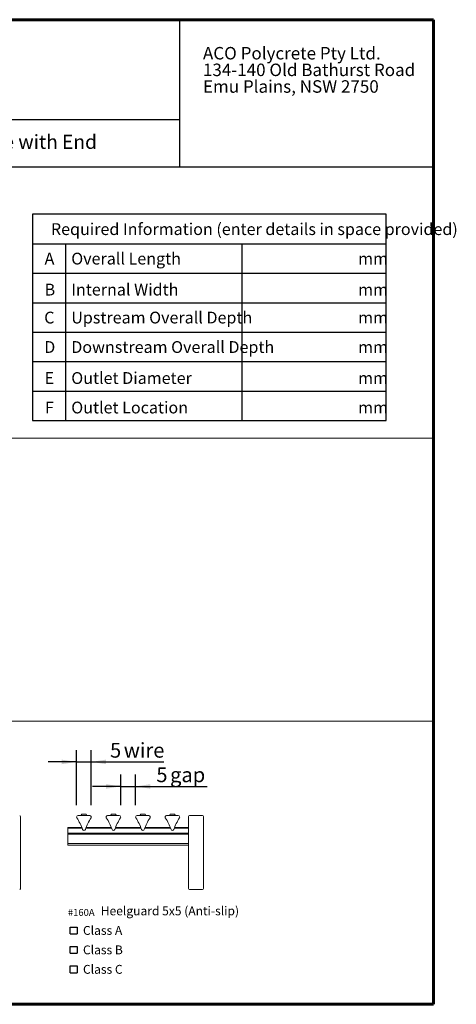
# Model space of a CAD drawing. Units: millimetres. Extents: x 52 to 1021, y 51 to 1436.
# Drawn here: x 651 to 1021, y 601 to 1436 of the extents above; entities that cross this region are included whole.
import ezdxf

# ---------------------------------------------------------------- set-up
doc = ezdxf.new("R2010")
doc.units = ezdxf.units.MM
doc.layers.add('TEXT', color=7, linetype='Continuous')
doc.layers.add('TITLEBLOCKS', color=7, linetype='Continuous')
doc.styles.add('SLDTEXTSTYLE2', font='ARIALNI.TTF', dxfattribs={"width": 0.87})
doc.styles.add('SLDTEXTSTYLE3', font='ARIALN.TTF', dxfattribs={"width": 0.87})
doc.styles.add('SLDTEXTSTYLE4', font='ARIALI.TTF', dxfattribs={"width": 0.948})
doc.styles.add('SLDTEXTSTYLE5', font='ARIAL.TTF', dxfattribs={"width": 0.948})
doc.dimstyles.new('SLDDIMSTYLE2', dxfattribs={"dimtxt": 12.5, "dimasz": 12.5, "dimexe": 0, "dimexo": 0.0625, "dimgap": 3.125, "dimtad": 0, "dimtih": 1, "dimtoh": 1, "dimlfac": 0.4, "dimzin": 12, "dimdsep": 46, "dimtxsty": 'SLDTEXTSTYLE3', "dimsah": 1, "dimcen": 0.09, "dimadec": 0, "dimazin": 0, "dimtfac": 1, "dimtofl": 0, "dimtmove": 0, "dimatfit": 3, "dimfxl": 0, "dimtolj": 1, "dimtzin": 12, "dimarcsym": 0})

# ---------------------------------------------------------------- blocks, each defined once
blk = doc.blocks.new('SW_SYMBOL_MOD_BOX')
at = {"layer": 'TEXT', "color": 0}
for p, q in [((1000, 1000), (1000, 4000)), ((1000, 4000), (4000, 4000)), ((1000, 1000), (4000, 1000)), ((4000, 4000), (4000, 1000))]:
    blk.add_line(p, q, dxfattribs=at)
blk = doc.blocks.new('SW_NOTE_2')
at = {"layer": 'TEXT', "color": 0, "xscale": 0.001933601609657948, "yscale": 0.001933601609657948, "zscale": 0.001933601609657948}
for p in [(0, -15.42), (0, -31.92), (0, -48.42)]:
    blk.add_blockref('SW_SYMBOL_MOD_BOX', p, dxfattribs=at)
at = {"layer": 'TEXT', "color": 0, "attachment_point": 1}
for s, insert, char_height, style in [(' Heelguard 5x5 (Anti-slip)', (25.55, 9.74), 7.5, 'SLDTEXTSTYLE3'), ('\\fArial Narrow|b1|i0;#160A', (0, 7.59), 5.8651, 'SLDTEXTSTYLE2'), (' Class A', (10.5, -6.83), 7.5, 'SLDTEXTSTYLE3'), (' Class B', (10.5, -23.33), 7.5, 'SLDTEXTSTYLE3'), (' Class C', (10.5, -39.83), 7.5, 'SLDTEXTSTYLE3')]:
    blk.add_mtext(s, dxfattribs=dict(at, insert=insert, char_height=char_height, style=style))
blk = doc.blocks.new('SW_NOTE_4')
at = {"layer": 'TITLEBLOCKS', "color": 0, "char_height": 10.5833, "attachment_point": 1, "style": 'SLDTEXTSTYLE5'}
for s, insert in [('ACO Polycrete Pty Ltd.', (0, 13.64)), ('134-140 Old Bathurst Road', (0, -0.47)), ('Emu Plains, NSW 2750', (0, -14.58))]:
    blk.add_mtext(s, dxfattribs=dict(at, insert=insert))
blk = doc.blocks.new('SW_TABLEANNOTATION_0')
at = {"layer": 'TEXT', "color": 0}
for p, q in [((0, 0), (0, -175)), ((299.68, 0), (0, 0)), ((299.68, -175), (299.68, 0)), ((0, -25), (299.68, -25)), ((27.73, -25), (27.73, -175)), ((177.4, -25), (177.4, -175)), ((0, -50), (299.68, -50)), ((0, -75), (299.68, -75)), ((0, -100), (299.68, -100)), ((0, -125), (299.68, -125)), ((0, -150), (299.68, -150)), ((0, -175), (299.68, -175))]:
    blk.add_line(p, q, dxfattribs=at)
at = {"layer": 'TEXT', "color": 0, "char_height": 10, "attachment_point": 1, "style": 'SLDTEXTSTYLE3'}
for s, insert in [('Required Information (enter details in space provided)', (15.49, -7.61)), ('A', (10.11, -32.61)), ('Overall Length', (32.73, -32.61)), ('mm', (275.9, -32.61)), ('Internal Width', (32.73, -58.9)), ('B', (10.11, -58.9)), ('mm', (275.9, -58.9)), ('C', (9.8, -82.61)), ('Upstream Overall Depth', (32.73, -82.61)), ('mm', (275.9, -82.61)), ('D', (9.8, -107.61)), ('Downstream Overall Depth', (32.73, -107.61)), ('mm', (275.9, -107.61)), ('Outlet Diameter', (32.73, -133.9)), ('E', (10.11, -133.9)), ('mm', (275.9, -133.9)), ('Outlet Location', (32.73, -158.9)), ('F', (10.43, -158.9)), ('mm', (275.9, -158.9))]:
    blk.add_mtext(s, dxfattribs=dict(at, insert=insert))
blk = doc.blocks.new('*D23')
at = {"layer": 'TEXT'}
for p, q in [((699.09, 769.58), (699.09, 816.4)), ((711.59, 769.58), (711.59, 816.4)), ((699.09, 806.4), (675.05, 806.4)), ((699.09, 806.4), (711.59, 806.4)), ((711.59, 806.4), (772.93, 806.4))]:
    blk.add_line(p, q, dxfattribs=at)
for points in [[(699.09, 806.4), (686.59, 808.32), (686.59, 804.47)], [(711.59, 806.4), (724.09, 804.47), (724.09, 808.32)]]:
    blk.add_solid(points, dxfattribs=at)
at = {"layer": 'TEXT', "char_height": 12.5, "attachment_point": 1, "style": 'SLDTEXTSTYLE3'}
for s, insert in [('5', (727.46, 822.51)), (' wire', (735.28, 822.51))]:
    blk.add_mtext(s, dxfattribs=dict(at, insert=insert))
blk = doc.blocks.new('*D24')
at = {"layer": 'TEXT'}
for p, q in [((736.59, 769.58), (736.59, 795.59)), ((749.09, 769.58), (749.09, 795.59)), ((736.59, 785.59), (712.55, 785.59)), ((736.59, 785.59), (749.09, 785.59)), ((749.09, 785.59), (809.89, 785.59))]:
    blk.add_line(p, q, dxfattribs=at)
for points in [[(736.59, 785.59), (724.09, 787.52), (724.09, 783.67)], [(749.09, 785.59), (761.59, 783.67), (761.59, 787.52)]]:
    blk.add_solid(points, dxfattribs=at)
at = {"layer": 'TEXT', "char_height": 12.5, "attachment_point": 1, "style": 'SLDTEXTSTYLE3'}
for s, insert in [('5', (766.72, 801.71)), (' gap', (774.54, 801.71))]:
    blk.add_mtext(s, dxfattribs=dict(at, insert=insert))

msp = doc.modelspace()

# ---------------------------------------------------------------- linework, layer by layer
at = {"color": 7, "linetype": 'Continuous', "lineweight": 15}
for p, q in [((651.5089, 698.8699), (651.5089, 760.1199)), ((710.3381, 760.8257), (700.3381, 760.8257)), ((703.5598, 762.0757), (702.8381, 760.8257)), ((703.5598, 762.0757), (707.1165, 762.0757)), ((707.8381, 760.8257), (707.1165, 762.0757)), ((735.3381, 760.8257), (725.3381, 760.8257)), ((728.5598, 762.0757), (727.8381, 760.8257)), ((728.5598, 762.0757), (732.1165, 762.0757)), ((732.8381, 760.8257), (732.1165, 762.0757)), ((760.3381, 760.8257), (750.3381, 760.8257)), ((753.5598, 762.0757), (752.8381, 760.8257)), ((753.5598, 762.0757), (757.1165, 762.0757)), ((757.8381, 760.8257), (757.1165, 762.0757)), ((785.3381, 760.8257), (775.3381, 760.8257)), ((778.5598, 762.0757), (777.8381, 760.8257)), ((778.5598, 762.0757), (782.1165, 762.0757)), ((782.8381, 760.8257), (782.1165, 762.0757)), ((794.0881, 760.2007), (794.0881, 698.9507)), ((805.9631, 760.8257), (794.7131, 760.8257)), ((806.5881, 698.9507), (806.5881, 760.2007)), ((703.5521, 750.8257), (691.5881, 750.8257)), ((691.5881, 750.2007), (691.5881, 750.8257)), ((691.5881, 745.8706), (691.5881, 750.2007)), ((691.5881, 745.2455), (691.5881, 745.8706)), ((691.5881, 737.0757), (691.5881, 745.2455)), ((728.5521, 750.8257), (707.1242, 750.8257)), ((753.5521, 750.8257), (732.1242, 750.8257)), ((778.5521, 750.8257), (757.1242, 750.8257)), ((794.0881, 750.8257), (782.1242, 750.8257)), ((691.5881, 735.8257), (691.5881, 737.0757)), ((794.0881, 735.8257), (691.5881, 735.8257)), ((794.7131, 698.3257), (805.9631, 698.3257))]:
    msp.add_line(p, q, dxfattribs=at)
at = {"color": 7, "linetype": 'Continuous', "lineweight": 0}
for p, q in [((703.7897, 750.2007), (691.5881, 750.2007)), ((794.0881, 745.8706), (691.5881, 745.8706)), ((794.0881, 745.2455), (691.5881, 745.2455)), ((728.7897, 750.2007), (706.8866, 750.2007)), ((753.7897, 750.2007), (731.8866, 750.2007)), ((778.7897, 750.2007), (756.8866, 750.2007)), ((794.0881, 750.2007), (781.8866, 750.2007)), ((794.0881, 737.0757), (691.5881, 737.0757))]:
    msp.add_line(p, q, dxfattribs=at)
at = {"color": 7, "linetype": 'Continuous', "lineweight": 15}
for centre, radius, start, end in [((650.8839, 760.1199), 0.625, 0, 90), ((700.3381, 759.5757), 1.25, 90, 214.3536991), ((710.3381, 759.5757), 1.25, 325.6463009, 90), ((725.3381, 759.5757), 1.25, 90, 214.3536991), ((735.3381, 759.5757), 1.25, 325.6463009, 90), ((750.3381, 759.5757), 1.25, 90, 214.3536991), ((760.3381, 759.5757), 1.25, 325.6463009, 90), ((775.3381, 759.5757), 1.25, 90, 214.3536991), ((785.3381, 759.5757), 1.25, 325.6463009, 90), ((794.7131, 760.2007), 0.625, 90, 180), ((805.9631, 760.2007), 0.625, 0, 90), ((666.2834, 736.2983), 40, 18.7764033, 34.3536991), ((744.3929, 736.2983), 40, 145.6463009, 161.2235967), ((691.2834, 736.2983), 40, 18.7764033, 34.3536991), ((769.3929, 736.2983), 40, 145.6463009, 161.2235967), ((716.2834, 736.2983), 40, 18.7764033, 34.3536991), ((794.3929, 736.2983), 40, 145.6463009, 161.2235967), ((741.2834, 736.2983), 40, 18.7764033, 34.3536991), ((819.3929, 736.2983), 40, 145.6463009, 161.2235967), ((705.3381, 749.5757), 1.25, 198.7764033, 341.2235967), ((730.3381, 749.5757), 1.25, 198.7764033, 341.2235967), ((755.3381, 749.5757), 1.25, 198.7764033, 341.2235967), ((780.3381, 749.5757), 1.25, 198.7764033, 341.2235967), ((650.8839, 698.8699), 0.625, 270, 0), ((794.7131, 698.9507), 0.625, 180, 270), ((805.9631, 698.9507), 0.625, 270, 0)]:
    msp.add_arc(centre, radius, start, end, dxfattribs=at)
at = {"layer": 'TEXT', "lineweight": 15}
for p, q in [((51.5393, 1080.8251), (1001.5393, 1080.8251)), ((51.5393, 840.8251), (1001.5393, 840.8251))]:
    msp.add_line(p, q, dxfattribs=at)
at = {"layer": 'TITLEBLOCKS', "lineweight": 60}
for p, q in [((1001.5393, 1435.8251), (51.5393, 1435.8251)), ((1001.5393, 600.8251), (1001.5393, 1435.8251)), ((51.5393, 600.8251), (1001.5393, 600.8251))]:
    msp.add_line(p, q, dxfattribs=at)
at = {"layer": 'TITLEBLOCKS'}
for p, q in [((1001.5393, 1435.8251), (51.5393, 1435.8251)), ((786.5393, 1310.8251), (786.5393, 1435.8251)), ((1001.5393, 1310.8251), (1001.5393, 1435.8251)), ((786.5393, 1350.8251), (51.5393, 1350.8251))]:
    msp.add_line(p, q, dxfattribs=at)
at = {"layer": 'TITLEBLOCKS', "lineweight": 30}
msp.add_line((1001.5393, 1310.8251), (51.5393, 1310.8251), dxfattribs=at)

# ---------------------------------------------------------------- block references
at = {"layer": 'TEXT'}
for name, p in [('SW_TABLEANNOTATION_0', (661.8618, 1270.8251)), ('SW_NOTE_2', (691.7365, 674.0626))]:
    msp.add_blockref(name, p, dxfattribs=at)
at = {"layer": 'TITLEBLOCKS'}
msp.add_blockref('SW_NOTE_4', (806.2224, 1399.0466), dxfattribs=at)

# ---------------------------------------------------------------- texts
at = {"layer": 'TITLEBLOCKS', "insert": (292.7626, 1338.2025), "char_height": 11.90625, "attachment_point": 1, "style": 'SLDTEXTSTYLE4'}
msp.add_mtext('\\fArial|b1|i0;Custom Heelguard Grate System - Folded Edge with End Outlet', dxfattribs=at)

# ---------------------------------------------------------------- dimensions: what is measured, and where the dimension line sits
at = {"layer": 'TEXT'}
for base, p1, p2, text, picture, middle in [((711.5881, 816.1158), (699.0881, 759.5757), (711.5881, 759.5757), '<> wire', '*D23', (746.2248, 816.1158)), ((749.0881, 795.3108), (736.5881, 759.5757), (749.0881, 759.5757), '<> gap', '*D24', (784.3354, 795.3108))]:
    dim = msp.add_linear_dim(base=base, p1=p1, p2=p2, text=text, dimstyle='SLDDIMSTYLE2', dxfattribs=at)
    dim.commit()
    dim.dimension.update_dxf_attribs({"geometry": picture, "text_midpoint": middle, "dimtype": 160})

doc.saveas('drawing.dxf')
